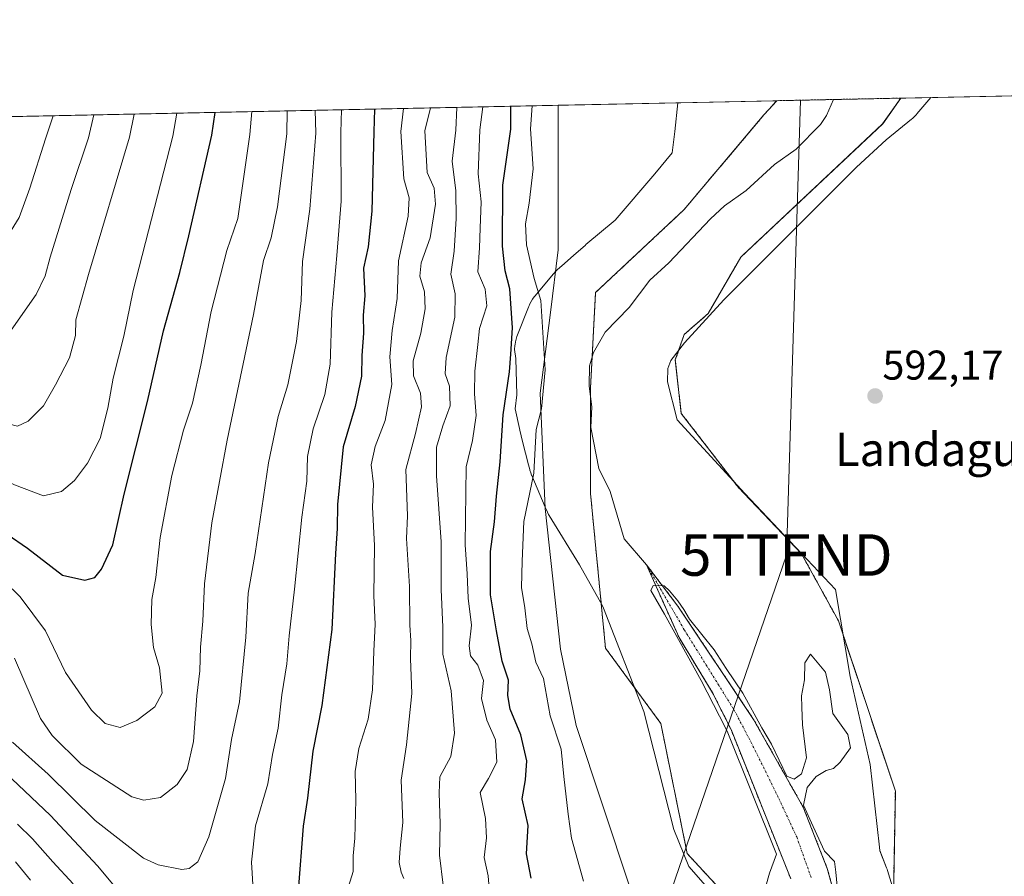
# Model space of a CAD drawing. Units: metres. Extents: x 641418 to 644875, y 4736822 to 4739206.
# Drawn here: x 643704 to 643941, y 4739000 to 4739206 of the extents above; entities that cross this region are included whole.
import ezdxf
from ezdxf.enums import TextEntityAlignment as Align

# ---------------------------------------------------------------- set-up
doc = ezdxf.new("R2010")
doc.units = ezdxf.units.M
doc.header["$MEASUREMENT"] = 0
doc.linetypes.add('TRAZO_Y_PUNTO', pattern=[1, 0.5, -0.25, 0, -0.25])
doc.linetypes.add('TRAZOS', pattern=[0.75, 0.5, -0.25])
doc.layers.get('0').update_dxf_attribs({"lineweight": 5})
for name, color, linetype, lineweight in [('Arbolado forestal', 92, 'TRAZOS', 0), ('Arbolado forestal CxS', 92, 'Continuous', 0), ('Carátula', 7, 'Continuous', 5), ('Comarca CxS', 133, 'Continuous', 0), ('Comunidad Autónoma CxS', 142, 'Continuous', 0), ('Corriente natural Cxs', 5, 'Continuous', 13), ('Corriente natural eje', 5, 'TRAZO_Y_PUNTO', 0), ('Corriente natural lineal', 142, 'Continuous', 13), ('Corriente natural superficial', 5, 'Continuous', 13), ('Cultivos herbáceos CxS', 92, 'Continuous', 0), ('Curva de nivel maestra', 36, 'Continuous', 30), ('Curva de nivel normal', 36, 'Continuous', 0), ('Entidad de ámbito territorial CxS', 92, 'Continuous', 0), ('Espacio natural protegido', 2, 'Continuous', 13), ('Espacio natural protegido CxS', 2, 'Continuous', 0), ('Matorral', 135, 'Continuous', 0), ('Matorral CxS', 135, 'Continuous', 0), ('Municipio CxS', 142, 'Continuous', 0), ('Provincia CxS', 1, 'Continuous', 0), ('Punto de cota en terreno', 7, 'Continuous', 0), ('Rótulo de punto de cota en terreno', 19, 'Continuous', 0), ('Suelo desnudo', 252, 'Continuous', 0), ('Suelo desnudo CxS', 43, 'Continuous', 0), ('Tendido', 6, 'Continuous', 0), ('Texto cartográfico', 19, 'Continuous', 0), ('Torre de tendido puntual', 7, 'Continuous', 0)]:
    doc.layers.add(name, color=color, linetype=linetype, lineweight=lineweight)
doc.styles.add('Arial', font='txt', dxfattribs={"height": 0.2})

# ---------------------------------------------------------------- blocks, each defined once
blk = doc.blocks.new('*U172')
at = {"layer": 'Curva de nivel normal', "color": 36, "linetype": 'Continuous', "lineweight": 0}
for points in [[(643702.02, 4739023.39, 630), (643711.3, 4739014.56, 630), (643722.65, 4739002.47, 630), (643729.99, 4738993.72, 630)], [(643760.53, 4738989.97, 630), (643759.74, 4739003.33, 630), (643760.7, 4739012.12, 630), (643763.68, 4739022.17, 630), (643764.79, 4739029.31, 630), (643766.18, 4739035.6, 630), (643767.06, 4739043.61, 630), (643768.28, 4739051.14, 630), (643768.84, 4739057.84, 630), (643770.16, 4739069.11, 630), (643771.88, 4739086.44, 630), (643773.1, 4739095.11, 630), (643773.26, 4739101.11, 630), (643774.6, 4739107.72, 630), (643777.41, 4739116, 630), (643778.72, 4739123.31, 630), (643779.1, 4739135.88, 630), (643780.36, 4739149.52, 630), (643781.39, 4739162.57, 630), (643781.3, 4739179.11, 630), (643781.48, 4739184.63, 630)]]:
    blk.add_polyline3d(points, dxfattribs=at)
blk = doc.blocks.new('*U181')
at = {"layer": 'Curva de nivel normal', "color": 36, "linetype": 'Continuous', "lineweight": 0}
blk.add_polyline3d([(643702.15, 4739032.25, 635), (643710.74, 4739024.54, 635), (643722.08, 4739013.35, 635), (643733.72, 4739004.28, 635), (643737.27, 4739002.67, 635), (643742.96, 4739001.58, 635), (643744.77, 4739001.83, 635), (643746.87, 4739003.41, 635), (643749.48, 4739009.45, 635), (643753.47, 4739023.45, 635), (643754.95, 4739032.91, 635), (643756.86, 4739041.97, 635), (643758.4, 4739057.58, 635), (643758.99, 4739068.18, 635), (643760.62, 4739077.73, 635), (643763.86, 4739099.53, 635), (643766.15, 4739110.75, 635), (643768.51, 4739118.34, 635), (643770.64, 4739128.8, 635), (643771.72, 4739138.65, 635), (643772.07, 4739148.07, 635), (643773.82, 4739160.66, 635), (643775.3, 4739178.99, 635), (643775.13, 4739184.5, 635)], dxfattribs=at)
blk = doc.blocks.new('*U184')
at = {"layer": 'Curva de nivel normal', "color": 36, "linetype": 'Continuous', "lineweight": 0}
blk.add_polyline3d([(643731.46, 4739183.6, 660), (643730.35, 4739178.06, 660), (643720.51, 4739144.9, 660), (643717.42, 4739134, 660), (643717.36, 4739130.22, 660), (643715.94, 4739124.82, 660), (643712.54, 4739118.38, 660), (643709.66, 4739113.26, 660), (643705.96, 4739109.62, 660), (643703.35, 4739108.36, 660), (643698.94, 4739109.52, 660), (643685.66, 4739115.24, 660), (643673.68, 4739122.24, 660), (643660.5, 4739133, 660), (643648.16, 4739144.38, 660), (643633.83, 4739155.91, 660), (643617.24, 4739168.04, 660), (643608.61, 4739175.53, 660), (643603.06, 4739180.93, 660)], dxfattribs=at)
blk = doc.blocks.new('*U187')
at = {"layer": 'Curva de nivel normal', "color": 36, "linetype": 'Continuous', "lineweight": 0}
blk.add_polyline3d([(643809.2, 4739185.21, 610), (643808.95, 4739179.69, 610), (643808.13, 4739172.23, 610), (643808.98, 4739165.11, 610), (643809.04, 4739158.46, 610), (643808.58, 4739150.54, 610), (643807.8, 4739145.04, 610), (643808.84, 4739140.25, 610), (643808.73, 4739134.65, 610), (643806.65, 4739124.9, 610), (643806.45, 4739121, 610), (643807.46, 4739118.05, 610), (643807.65, 4739113.26, 610), (643805.82, 4739108.44, 610), (643804.31, 4739103.36, 610), (643804.31, 4739096.38, 610), (643805.42, 4739080.54, 610), (643805.49, 4739069.05, 610), (643805.84, 4739059.93, 610), (643805.87, 4739053.45, 610), (643807.87, 4739044.61, 610), (643808.69, 4739034.44, 610), (643807.78, 4739028.8, 610), (643805.12, 4739023.89, 610), (643804.94, 4739020.02, 610), (643805.2, 4739012.6, 610), (643805.03, 4739004.99, 610), (643805.9, 4738997.79, 610)], dxfattribs=at)
blk = doc.blocks.new('*U192')
at = {"layer": 'Curva de nivel normal', "color": 36, "linetype": 'Continuous', "lineweight": 0}
blk.add_polyline3d([(643619.34, 4739181.27, 665), (643625.77, 4739175.89, 665), (643644.84, 4739163.74, 665), (643654.58, 4739156.27, 665), (643666.02, 4739146.12, 665), (643675.69, 4739138.81, 665), (643688.5, 4739131.87, 665), (643697.43, 4739130.16, 665), (643701.83, 4739131.5, 665), (643707.86, 4739140.09, 665), (643710.02, 4739144.6, 665), (643711.22, 4739149.1, 665), (643716.34, 4739165.43, 665), (643720.48, 4739177.85, 665), (643721.77, 4739183.39, 665)], dxfattribs=at)
blk = doc.blocks.new('*U195')
at = {"layer": 'Curva de nivel normal', "color": 36, "linetype": 'Continuous', "lineweight": 0}
blk.add_polyline3d([(643588.76, 4739180.63, 655), (643594.3, 4739175.23, 655), (643612.35, 4739157.6, 655), (643620.9, 4739151.04, 655), (643630.94, 4739144.18, 655), (643638.84, 4739137.95, 655), (643641.7, 4739134.43, 655), (643649.28, 4739126.42, 655), (643669.01, 4739109.68, 655), (643675.54, 4739105.72, 655), (643685.78, 4739101.39, 655), (643694.47, 4739098.39, 655), (643702.7, 4739094.24, 655), (643709.66, 4739091.6, 655), (643714, 4739092.61, 655), (643717.12, 4739095.33, 655), (643720.28, 4739099.44, 655), (643723.32, 4739105.44, 655), (643725.18, 4739112.73, 655), (643726.44, 4739119.92, 655), (643729, 4739130.06, 655), (643731.25, 4739141.1, 655), (643740.83, 4739178.27, 655), (643741.74, 4739183.81, 655)], dxfattribs=at)
blk = doc.blocks.new('*U197')
at = {"layer": 'Curva de nivel normal', "color": 36, "linetype": 'Continuous', "lineweight": 0}
blk.add_polyline3d([(643883.7, 4738997.51, 590), (643884.52, 4739000.65, 590), (643886.22, 4739005.28, 590), (643874.39, 4739034.86, 590), (643872.54, 4739038.54, 590), (643868.07, 4739047.11, 590), (643859.24, 4739063.12, 590), (643855.93, 4739068.75, 590), (643856.54, 4739069.97, 590), (643859.21, 4739069.95, 590), (643860.48, 4739068.73, 590), (643862.48, 4739066.28, 590), (643863.93, 4739064.25, 590), (643865.3, 4739061.91, 590), (643871.26, 4739054.53, 590), (643874.09, 4739050.03, 590), (643878.1, 4739044.04, 590), (643882.74, 4739035.68, 590), (643885.07, 4739031.8, 590), (643888.77, 4739024.09, 590), (643890.48, 4739023.36, 590), (643892.26, 4739024.58, 590), (643893.5, 4739028.46, 590), (643892.48, 4739036.41, 590), (643892.32, 4739040.67, 590), (643892.3, 4739043.44, 590), (643893.01, 4739047.23, 590), (643893.08, 4739051.36, 590), (643894.47, 4739053.41, 590), (643898.02, 4739049.14, 590), (643899, 4739044.83, 590), (643899.84, 4739039.19, 590), (643903.4, 4739034.11, 590), (643904.06, 4739030.86, 590), (643901.61, 4739027.4, 590), (643900, 4739025.86, 590), (643898.22, 4739025.4, 590), (643895.81, 4739024, 590), (643893.67, 4739021.31, 590), (643892.78, 4739017.1, 590), (643895.1, 4739011.95, 590), (643897.81, 4739005.98, 590), (643900.21, 4739003.45, 590), (643900.57, 4739000.88, 590), (643900.95, 4738996.67, 590)], dxfattribs=at)
blk = doc.blocks.new('*U200')
at = {"layer": 'Curva de nivel normal', "color": 36, "linetype": 'Continuous', "lineweight": 0}
blk.add_polyline3d([(643839.74, 4738998.79, 595), (643836.89, 4739009.15, 595), (643836.04, 4739014.92, 595), (643834.98, 4739023.97, 595), (643834.34, 4739030.54, 595), (643831.71, 4739038.61, 595), (643830.12, 4739047.58, 595), (643828.26, 4739051.5, 595), (643827.27, 4739055.91, 595), (643826.19, 4739059.6, 595), (643825.63, 4739064.6, 595), (643824.78, 4739069.54, 595), (643824.94, 4739075.82, 595), (643825.34, 4739085.44, 595), (643827.75, 4739097.07, 595), (643828.38, 4739107.6, 595), (643829.62, 4739112.56, 595), (643830.48, 4739121.94, 595), (643829.43, 4739138.64, 595), (643827.84, 4739143.93, 595), (643825.98, 4739152.06, 595), (643825.77, 4739157.1, 595), (643826.68, 4739162.1, 595), (643827.66, 4739170.38, 595), (643826.94, 4739180.06, 595), (643827.42, 4739185.59, 595)], dxfattribs=at)
blk = doc.blocks.new('*U206')
at = {"layer": 'Curva de nivel normal', "color": 36, "linetype": 'Continuous', "lineweight": 0}
blk.add_polyline3d([(643711.98, 4739183.19, 670), (643710.1, 4739177.64, 670), (643706.35, 4739165.77, 670), (643703.78, 4739158.69, 670), (643700.32, 4739153.04, 670), (643697.15, 4739149.48, 670), (643694.9, 4739148.02, 670), (643692.19, 4739147.76, 670), (643687.64, 4739149.05, 670), (643680.2, 4739153.76, 670), (643648.03, 4739176.35, 670), (643640.08, 4739181.7, 670)], dxfattribs=at)
blk = doc.blocks.new('*U210')
at = {"layer": 'Curva de nivel normal', "color": 36, "linetype": 'Continuous', "lineweight": 0}
blk.add_polyline3d([(643815.52, 4739185.34, 605), (643814.78, 4739179.81, 605), (643814.34, 4739169.18, 605), (643815.12, 4739162.44, 605), (643814.84, 4739156.09, 605), (643814.68, 4739151.35, 605), (643814.33, 4739145.6, 605), (643816.05, 4739141.39, 605), (643816.43, 4739137.35, 605), (643814.72, 4739131.9, 605), (643814.32, 4739128.1, 605), (643813.54, 4739121.63, 605), (643813.45, 4739116.19, 605), (643813.87, 4739110.96, 605), (643813.04, 4739104.92, 605), (643811.5, 4739098.58, 605), (643811.42, 4739092.35, 605), (643811.22, 4739079.81, 605), (643811.76, 4739072.78, 605), (643811.97, 4739066.93, 605), (643812.76, 4739060.44, 605), (643812.18, 4739055.44, 605), (643812.54, 4739053.06, 605), (643814.3, 4739050.78, 605), (643815.62, 4739047.11, 605), (643815.18, 4739042.8, 605), (643816.49, 4739037.54, 605), (643818.57, 4739032.8, 605), (643818.84, 4739027.45, 605), (643816.88, 4739023.45, 605), (643814.84, 4739020.12, 605), (643816.11, 4739013.85, 605), (643816.36, 4739009.23, 605), (643815.84, 4739004.44, 605), (643816.74, 4739000.01, 605), (643817.12, 4738995.99, 605)], dxfattribs=at)
blk = doc.blocks.new('*U213')
at = {"layer": 'Curva de nivel normal', "color": 36, "linetype": 'Continuous', "lineweight": 0}
blk.add_polyline3d([(643802.88, 4739185.08, 615), (643801.5, 4739179.53, 615), (643802.05, 4739169.5, 615), (643803.75, 4739165.72, 615), (643804.06, 4739161.9, 615), (643802.8, 4739153.78, 615), (643800.6, 4739147.71, 615), (643800.3, 4739144.55, 615), (643801.42, 4739140.75, 615), (643801.57, 4739136.69, 615), (643800.55, 4739130.77, 615), (643798.75, 4739124.11, 615), (643798.79, 4739120.55, 615), (643800.44, 4739116.33, 615), (643800.72, 4739113.08, 615), (643799.26, 4739106.58, 615), (643796.94, 4739097.98, 615), (643797.31, 4739086.8, 615), (643797.11, 4739081.32, 615), (643797.82, 4739069.78, 615), (643797.93, 4739060.44, 615), (643798.12, 4739056.78, 615), (643798.04, 4739052.44, 615), (643798.4, 4739043.93, 615), (643797.09, 4739031.57, 615), (643795.78, 4739023.06, 615), (643796.26, 4739012.87, 615), (643795.57, 4739006.68, 615), (643795.32, 4739003.24, 615), (643795.78, 4739000.88, 615), (643796.47, 4738999.41, 615)], dxfattribs=at)
blk = doc.blocks.new('*U214')
at = {"layer": 'Curva de nivel normal', "color": 36, "linetype": 'Continuous', "lineweight": 0}
for points in [[(643796.39, 4739184.94, 620), (643795.76, 4739179.41, 620), (643796.5, 4739168.02, 620), (643797.71, 4739163.39, 620), (643797.52, 4739158.97, 620), (643795.16, 4739148.19, 620), (643794.85, 4739139.13, 620), (643793.63, 4739131.43, 620), (643793.09, 4739125.1, 620), (643793.58, 4739118.43, 620), (643791.97, 4739109.77, 620), (643789.56, 4739103.45, 620), (643788.63, 4739099.05, 620), (643789.19, 4739094.45, 620), (643788.95, 4739088.88, 620), (643789.38, 4739079.65, 620), (643789.27, 4739067.54, 620), (643789.56, 4739060.67, 620), (643789.21, 4739054.18, 620), (643788.88, 4739044.82, 620), (643787.83, 4739037.77, 620), (643785.63, 4739030.73, 620), (643784.7, 4739025.16, 620), (643784.9, 4739018.26, 620), (643784.67, 4739009.13, 620), (643784.28, 4739004.84, 620), (643784.23, 4739001.11, 620), (643783.16, 4738997.45, 620)], [(643706.53, 4738999, 620), (643702.92, 4739003.41, 620)]]:
    blk.add_polyline3d(points, dxfattribs=at)
blk = doc.blocks.new('*U232')
at = {"layer": 'Curva de nivel maestra', "color": 36, "linetype": 'Continuous', "lineweight": 30}
blk.add_polyline3d([(643695.88, 4739085.75, 650), (643705.77, 4739079.02, 650), (643714.23, 4739072.47, 650), (643719.57, 4739071.24, 650), (643722.03, 4739071.94, 650), (643723.62, 4739073.9, 650), (643726.33, 4739079.78, 650), (643729.08, 4739092, 650), (643734.71, 4739114.33, 650), (643738.55, 4739131.32, 650), (643742.48, 4739145.43, 650), (643744.67, 4739154.26, 650), (643750.2, 4739178.47, 650), (643751.01, 4739184, 650)], dxfattribs=at)
blk = doc.blocks.new('*U233')
at = {"layer": 'Curva de nivel maestra', "color": 36, "linetype": 'Continuous', "lineweight": 30}
for points in [[(643789.43, 4739184.8, 625), (643789.2, 4739179.28, 625), (643788.76, 4739160.23, 625), (643787.83, 4739151.59, 625), (643786.75, 4739146.43, 625), (643787.1, 4739139.77, 625), (643786.69, 4739135.1, 625), (643786.74, 4739130.77, 625), (643786.37, 4739125.44, 625), (643786.24, 4739120.44, 625), (643784.71, 4739113.11, 625), (643781.86, 4739103.44, 625), (643780.46, 4739089.51, 625), (643780.42, 4739083.69, 625), (643780, 4739077.7, 625), (643779.14, 4739059.41, 625), (643776.71, 4739041.11, 625), (643774.51, 4739030.11, 625), (643773.22, 4739018.76, 625), (643772.18, 4739012.03, 625), (643771.02, 4738996.39, 625)], [(643716.77, 4738998.09, 625), (643711.87, 4739003.4, 625), (643707, 4739008.93, 625), (643703.38, 4739012.51, 625)]]:
    blk.add_polyline3d(points, dxfattribs=at)
blk = doc.blocks.new('5PATER')
at = {"layer": 'Carátula', "linetype": 'Continuous', "lineweight": 5}
h = blk.add_hatch(color=250, dxfattribs=at)
edge = h.paths.add_edge_path()
edge.add_ellipse((0, 0.01), major_axis=(-1.33, -1.34), ratio=0.999422, start_angle=0, end_angle=360)
blk = doc.blocks.new('5TTEND')
blk.add_text('5TTEND', height=10).set_placement((0, 0), align=Align.MIDDLE_CENTER)

msp = doc.modelspace()

# ---------------------------------------------------------------- linework, layer by layer
at = {"layer": 'Arbolado forestal', "color": 92, "linetype": 'TRAZOS', "lineweight": 0}
for points in [[(643946.34, 4738857.8, 589.26), (643942.01, 4738858.13, 589.16), (643928.03, 4738903.02, 589.7), (643914.13, 4738952.05, 590.18), (643914.01, 4738972.38, 590.76), (643914.88, 4739020.44, 591.01), (643901.16, 4739061.48, 591.23), (643892.29, 4739077.66, 591.69), (643877.08, 4739093.61, 591.6), (643863.31, 4739111.45, 591.96), (643861.87, 4739124.35, 592.15), (643864.03, 4739130.49, 592.43), (643869.76, 4739135.5, 592.54), (643877.64, 4739149.12, 592.69), (643911.82, 4739181.22, 593.48), (643916.19, 4739187.43, 593.67)], [(643886.32, 4739186.81, 592.81), (643899.94, 4739187.1, 591.49), (643916.19, 4739187.43, 593.67)], [(643873.33, 4738996.07, 590.92), (643864.74, 4739005.39, 590.86), (643858.37, 4739036.75, 591), (643845.05, 4739054.91, 591.03), (643841.44, 4739092.16, 590.71), (643841.44, 4739115.26, 590.33), (643841.44, 4739117.59, 590.31), (643841.84, 4739125.06, 590.7), (643842.65, 4739140.59, 592.01), (643864.03, 4739160.59, 592), (643883.17, 4739183.37, 592.85), (643886.32, 4739186.81, 592.81)], [(643903.87, 4738982.5, 590.22), (643898.47, 4739001.83, 589.5), (643892.68, 4739016.58, 589.75), (643880.72, 4739037.74, 589.76), (643862.46, 4739065.05, 589.88), (643854.94, 4739074.96, 590.36), (643857.26, 4739069.75, 590), (643862.76, 4739057.45, 590.05), (643870.85, 4739044.15, 589.47), (643875.3, 4739035.27, 589.67), (643889.7, 4738999.28, 589.3)]]:
    msp.add_polyline3d(points, dxfattribs=at)
at = {"layer": 'Arbolado forestal CxS', "color": 92, "linetype": 'Continuous', "lineweight": 0}
for points in [[(643873.33, 4738996.07, 590.92), (643864.74, 4739005.39, 590.86), (643858.37, 4739036.75, 591), (643845.06, 4739054.91, 591.03), (643841.44, 4739092.16, 590.71), (643841.44, 4739117.59, 590.31), (643842.65, 4739140.59, 592.01), (643864.03, 4739160.59, 592), (643883.17, 4739183.37, 592.85), (643886.32, 4739186.81, 592.81), (643916.19, 4739187.43, 593.67), (643911.83, 4739181.22, 593.48), (643877.64, 4739149.12, 592.69), (643869.76, 4739135.5, 592.54), (643864.03, 4739130.49, 592.43), (643861.87, 4739124.35, 592.15), (643863.31, 4739111.45, 591.96), (643877.08, 4739093.61, 591.6), (643892.29, 4739077.66, 591.69), (643901.16, 4739061.48, 591.23), (643914.88, 4739020.44, 591.01), (643914.01, 4738972.38, 590.76)], [(643903.87, 4738982.5, 590.22), (643898.47, 4739001.83, 589.5), (643892.68, 4739016.58, 589.75), (643880.72, 4739037.74, 589.76), (643862.46, 4739065.05, 589.88), (643854.94, 4739074.96, 590.36), (643857.26, 4739069.75, 590), (643862.76, 4739057.45, 590.05), (643870.85, 4739044.15, 589.47), (643875.3, 4739035.27, 589.67), (643889.7, 4738999.28, 589.3)]]:
    msp.add_polyline3d(points, dxfattribs=at)
at = {"layer": 'Comarca CxS', "color": 133, "linetype": 'Continuous', "lineweight": 0}
msp.add_polyline3d([(644874.62, 4736893.04, 734.84), (641465.62, 4736822.22, 717.54), (641418.22, 4739135.55, 638.31), (644826.07, 4739206.33, 661.19), (644874.62, 4736893.04, 734.84)], close=True, dxfattribs=at)
msp.add_polyline3d([(644874.62, 4736893.04, 734.84), (641465.62, 4736822.22, 717.54), (641418.22, 4739135.55, 638.31), (644826.07, 4739206.33, 661.19), (644874.62, 4736893.04, 734.84)], close=True, dxfattribs=at)
at = {"layer": 'Comunidad Autónoma CxS', "color": 142, "linetype": 'Continuous', "lineweight": 0}
msp.add_polyline3d([(644874.62, 4736893.04, 734.84), (641465.62, 4736822.22, 717.54), (641418.22, 4739135.55, 638.31), (644826.07, 4739206.33, 661.19), (644874.62, 4736893.04, 734.84)], close=True, dxfattribs=at)
msp.add_polyline3d([(644874.62, 4736893.04, 734.84), (641465.62, 4736822.22, 717.54), (641418.22, 4739135.55, 638.31), (644826.07, 4739206.33, 661.19), (644874.62, 4736893.04, 734.84)], close=True, dxfattribs=at)
at = {"layer": 'Corriente natural Cxs', "color": 5, "linetype": 'Continuous', "lineweight": 13}
msp.add_polyline3d([(643889.7, 4738999.28, 589.3), (643875.3, 4739035.27, 589.67), (643870.85, 4739044.15, 589.47), (643862.76, 4739057.45, 590.05), (643857.26, 4739069.75, 590), (643854.94, 4739074.96, 590.36), (643862.46, 4739065.05, 589.88), (643880.72, 4739037.74, 589.76), (643892.68, 4739016.58, 589.75), (643898.47, 4739001.83, 589.5), (643903.87, 4738982.5, 590.22)], dxfattribs=at)
at = {"layer": 'Corriente natural eje', "color": 5, "linetype": 'TRAZO_Y_PUNTO', "lineweight": 0}
msp.add_polyline3d([(643854.94, 4739074.96, 590.36), (643864.02, 4739059.34, 589.77), (643875.99, 4739040.09, 589.24), (643881.14, 4739030.24, 589.42), (643886.8, 4739018.68, 589.1), (643891.11, 4739009.45, 589.07), (643894.64, 4738999.46, 589.01)], dxfattribs=at)
at = {"layer": 'Corriente natural lineal', "color": 142, "linetype": 'Continuous', "lineweight": 13}
msp.add_polyline3d([(643899.94, 4739187.09, 591.49), (643898.31, 4739183.28, 591.39), (643896.83, 4739181.06, 591.35), (643890.98, 4739175.13, 591.31), (643885.78, 4739171.41, 590.99), (643878.93, 4739165.17, 591.06), (643873.75, 4739161.44, 591.19), (643870.32, 4739158.33, 591.06), (643860.27, 4739147.71, 591.02), (643855.76, 4739143.6, 591.1), (643850.73, 4739136.94, 591.32), (643845, 4739131, 591.03), (643842.16, 4739126.15, 590.75), (643841.18, 4739122.89, 590.65), (643841.08, 4739118.06, 590.33), (643841.73, 4739113.01, 590.36), (643841.49, 4739108.08, 590.23), (643843.47, 4739098.21, 590.1), (643846.2, 4739092.67, 590.11), (643849.52, 4739081.22, 590.51), (643854.94, 4739074.96, 590.36)], dxfattribs=at)
at = {"layer": 'Corriente natural superficial', "color": 5, "linetype": 'Continuous', "lineweight": 13}
msp.add_polyline3d([(643889.7, 4738999.28, 589.3), (643875.3, 4739035.27, 589.67), (643870.85, 4739044.15, 589.47), (643862.76, 4739057.45, 590.05), (643857.26, 4739069.75, 590), (643854.94, 4739074.96, 590.36), (643862.46, 4739065.05, 589.88), (643880.72, 4739037.74, 589.76), (643892.68, 4739016.58, 589.75), (643898.47, 4739001.83, 589.5), (643903.87, 4738982.5, 590.22)], dxfattribs=at)
at = {"layer": 'Cultivos herbáceos CxS', "color": 92, "linetype": 'Continuous', "lineweight": 0}
for points in [[(643946.34, 4738857.8, 589.26), (643942.01, 4738858.13, 589.16), (643928.03, 4738903.02, 589.7), (643914.13, 4738952.05, 590.18), (643914.01, 4738972.38, 590.76), (643914.88, 4739020.44, 591.01), (643901.16, 4739061.48, 591.23), (643892.29, 4739077.66, 591.69), (643877.08, 4739093.61, 591.6), (643863.31, 4739111.45, 591.96), (643861.87, 4739124.35, 592.15), (643864.03, 4739130.49, 592.43), (643869.76, 4739135.5, 592.54), (643877.64, 4739149.12, 592.69), (643911.82, 4739181.22, 593.48), (643916.19, 4739187.43, 593.67)], [(643914.01, 4738972.38, 590.76), (643914.88, 4739020.44, 591.01), (643901.16, 4739061.48, 591.23), (643892.29, 4739077.66, 591.69), (643877.08, 4739093.61, 591.6), (643863.31, 4739111.45, 591.96), (643861.87, 4739124.35, 592.15), (643864.03, 4739130.49, 592.43), (643869.76, 4739135.5, 592.54), (643877.64, 4739149.12, 592.69), (643911.83, 4739181.22, 593.48), (643916.19, 4739187.43, 593.67), (643958.16, 4739188.3, 596.44)], [(643916.19, 4739187.43, 593.67), (643958.16, 4739188.3, 596.44)], [(643850.92, 4738997.34, 591.11), (643837.96, 4739036.26, 592.6), (643834.18, 4739054.63, 591.77), (643830.55, 4739088.53, 592.58), (643829.34, 4739116.37, 595.44), (643831.76, 4739135.75, 593.8), (643833.64, 4739150.85, 591.96), (643833.64, 4739185.72, 592.52), (643886.32, 4739186.81, 592.81), (643883.17, 4739183.37, 592.85), (643864.03, 4739160.59, 592), (643842.65, 4739140.59, 592.01), (643841.44, 4739117.59, 590.31), (643841.44, 4739092.16, 590.71), (643845.06, 4739054.91, 591.03), (643858.37, 4739036.75, 591), (643864.74, 4739005.39, 590.86), (643873.33, 4738996.07, 590.92)], [(643833.64, 4739185.72, 592.52), (643833.64, 4739150.85, 591.96), (643831.76, 4739135.75, 593.8), (643829.34, 4739116.37, 595.44), (643830.55, 4739088.53, 592.58), (643834.18, 4739054.63, 591.77), (643837.96, 4739036.26, 592.6), (643850.92, 4738997.34, 591.11)], [(643833.64, 4739185.72, 592.52), (643886.32, 4739186.81, 592.81)], [(643873.33, 4738996.07, 590.92), (643864.74, 4739005.39, 590.86), (643858.37, 4739036.75, 591), (643845.05, 4739054.91, 591.03), (643841.44, 4739092.16, 590.71), (643841.44, 4739115.26, 590.33), (643841.44, 4739117.59, 590.31), (643841.84, 4739125.06, 590.7), (643842.65, 4739140.59, 592.01), (643864.03, 4739160.59, 592), (643883.17, 4739183.37, 592.85), (643886.32, 4739186.81, 592.81)]]:
    msp.add_polyline3d(points, dxfattribs=at)
at = {"layer": 'Curva de nivel maestra', "color": 36, "linetype": 'Continuous', "lineweight": 30}
msp.add_polyline3d([(643827.1, 4738999.48, 600), (643825.99, 4739005.36, 600), (643826.42, 4739012.14, 600), (643824.97, 4739018.62, 600), (643825.74, 4739023.17, 600), (643826.12, 4739027.77, 600), (643824.61, 4739033.98, 600), (643822.06, 4739040.23, 600), (643821.51, 4739043.46, 600), (643821.71, 4739047.16, 600), (643820.13, 4739051.79, 600), (643818.8, 4739059.11, 600), (643817.36, 4739067.78, 600), (643817.34, 4739078.17, 600), (643818.3, 4739085.35, 600), (643818.75, 4739091.5, 600), (643819.71, 4739099.78, 600), (643820.38, 4739111.11, 600), (643821.92, 4739121.44, 600), (643822.26, 4739125.77, 600), (643822.61, 4739132.08, 600), (643821.97, 4739141.44, 600), (643820.9, 4739145.81, 600), (643820.21, 4739151.77, 600), (643820.32, 4739166.42, 600), (643822.25, 4739179.96, 600), (643822.22, 4739185.48, 600)], dxfattribs=at)
at = {"layer": 'Curva de nivel normal', "color": 36, "linetype": 'Continuous', "lineweight": 0}
for points in [[(643696.22, 4739074.79, 645), (643704.05, 4739067.3, 645), (643710.14, 4739059.06, 645), (643714.92, 4739049.07, 645), (643721.19, 4739039.96, 645), (643724.52, 4739036.77, 645), (643728.15, 4739035.8, 645), (643732.17, 4739037.47, 645), (643736.49, 4739040.78, 645), (643738.24, 4739044.05, 645), (643737.63, 4739050.15, 645), (643736.12, 4739055.05, 645), (643735.55, 4739060.58, 645), (643735.75, 4739066.66, 645), (643736.68, 4739071.96, 645), (643737.75, 4739081.58, 645), (643740.54, 4739096.46, 645), (643743.41, 4739107.46, 645), (643745.51, 4739113.92, 645), (643747.58, 4739123.06, 645), (643750.06, 4739135.99, 645), (643753.78, 4739150.72, 645), (643756.44, 4739158.44, 645), (643759.36, 4739178.66, 645), (643759.83, 4739184.18, 645)], [(643702.66, 4739052.52, 640), (643708.93, 4739037.96, 640), (643711.7, 4739033.83, 640), (643718.73, 4739026.94, 640), (643730.9, 4739019.08, 640), (643733.84, 4739018.25, 640), (643737.87, 4739018.95, 640), (643741.88, 4739022.03, 640), (643744.27, 4739025.62, 640), (643745.79, 4739032.44, 640), (643746.58, 4739043.44, 640), (643747.31, 4739049.44, 640), (643747.47, 4739055.11, 640), (643748.02, 4739061.43, 640), (643748.43, 4739070.38, 640), (643750.19, 4739085.1, 640), (643753.86, 4739105, 640), (643760.23, 4739135.32, 640), (643762.65, 4739148.32, 640), (643764.47, 4739153.77, 640), (643766.06, 4739161.27, 640), (643768.27, 4739178.84, 640), (643768.32, 4739184.36, 640)]]:
    msp.add_polyline3d(points, dxfattribs=at)
at = {"layer": 'Entidad de ámbito territorial CxS', "color": 92, "linetype": 'Continuous', "lineweight": 0}
msp.add_polyline3d([(642157.87, 4739150.91, 790.62), (644826.07, 4739206.33, 661.19)], dxfattribs=at)
msp.add_polyline3d([(642157.87, 4739150.91, 790.62), (644826.07, 4739206.33, 661.19)], dxfattribs=at)
at = {"layer": 'Espacio natural protegido', "color": 2, "linetype": 'Continuous', "lineweight": 13}
for points in [[(643923.39, 4739187.58, 593.69), (643920.07, 4739183.63, 593.49), (643919.94, 4739183.48, 593.49), (643919.49, 4739183, 593.48), (643919.01, 4739182.56, 593.47), (643918.74, 4739182.33, 593.46), (643912.65, 4739177.36, 593.3), (643905.51, 4739170.82, 593.16), (643873.56, 4739138.83, 592.59), (643864.11, 4739128.47, 592.34), (643860.78, 4739124.17, 592.16), (643860.08, 4739122.26, 592.11), (643859.98, 4739119.05, 592.02), (643862.32, 4739109.94, 592), (643878.63, 4739092.15, 591.63), (643900.45, 4739069, 591.43), (643903.97, 4739048.1, 590.81), (643908.78, 4739026.88, 590.54), (643911.03, 4739006.94, 591.08), (643911.17, 4739006.1, 591.08), (643912.74, 4739001.98, 591.1), (643912.88, 4739001.61, 591.11), (643912.97, 4739001.32, 591.11), (643920.51, 4738976.61, 590.85)], [(643879.33, 4738986.08, 590.79), (643865.13, 4739002.27, 590.79), (643861.51, 4739011.2, 590.76), (643854.28, 4739039.67, 590.99), (643844.53, 4739064.51, 591.26), (643844.27, 4739065.25, 591.25), (643838.81, 4739075.01, 591.7), (643831.5, 4739086.84, 592.12), (643831.35, 4739087.09, 592.19), (643831.04, 4739087.67, 592.33), (643830.8, 4739088.19, 592.46), (643830.53, 4739088.85, 592.62), (643827.29, 4739096.49, 595.48), (643827.26, 4739096.56, 595.51), (643827.03, 4739097.18, 595.74), (643826.84, 4739097.8, 595.94), (643826.81, 4739097.93, 595.98), (643826.52, 4739099.04, 596.17), (643825.09, 4739104.71, 596.46), (643824.4, 4739107.4, 596.96), (643824.32, 4739107.79, 597.02), (643823.3, 4739112.58, 598), (643823.65, 4739115.95, 598.22), (643823.43, 4739124.71, 599.3), (643823.11, 4739126.82, 599.48), (643823.22, 4739127.84, 599.46), (643823.25, 4739128.05, 599.45), (643823.35, 4739128.69, 599.41), (643823.5, 4739129.33, 599.35), (643823.69, 4739129.96, 599.26), (643823.85, 4739130.4, 599.17), (643826.48, 4739137.08, 596.96), (643826.55, 4739137.25, 596.9), (643826.82, 4739137.84, 596.67), (643827.13, 4739138.42, 596.43), (643827.47, 4739138.97, 596.11), (643827.85, 4739139.51, 595.76), (643828.09, 4739139.81, 595.55), (643832.41, 4739145, 592.46), (643832.58, 4739145.21, 592.41), (643833.03, 4739145.69, 592.31), (643833.5, 4739146.13, 592.2), (643834.51, 4739147.01, 592), (643837.31, 4739149.47, 591.71), (643840.22, 4739152.02, 591.78), (643840.35, 4739152.14, 591.79), (643847.35, 4739158.06, 591.92), (643856.97, 4739169.18, 592.12), (643861.09, 4739174.27, 592.19), (643861.75, 4739179.35, 592.19), (643862.47, 4739186.32, 592.15)]]:
    msp.add_polyline3d(points, dxfattribs=at)
at = {"layer": 'Espacio natural protegido CxS', "color": 2, "linetype": 'Continuous', "lineweight": 0}
for points in [[(643879.33, 4738986.08, 590.79), (643865.13, 4739002.27, 590.79), (643861.51, 4739011.2, 590.76), (643854.28, 4739039.67, 590.99), (643844.53, 4739064.51, 591.26), (643844.27, 4739065.25, 591.25), (643838.81, 4739075.01, 591.7), (643831.5, 4739086.84, 592.12), (643831.35, 4739087.09, 592.19), (643831.04, 4739087.67, 592.33), (643830.8, 4739088.19, 592.46), (643830.53, 4739088.85, 592.62), (643827.29, 4739096.49, 595.48), (643827.26, 4739096.56, 595.51), (643827.03, 4739097.18, 595.74), (643826.84, 4739097.8, 595.94), (643826.81, 4739097.93, 595.98), (643826.52, 4739099.04, 596.17), (643825.09, 4739104.71, 596.46), (643824.4, 4739107.4, 596.96), (643824.32, 4739107.79, 597.02), (643823.3, 4739112.58, 598), (643823.65, 4739115.95, 598.22), (643823.43, 4739124.71, 599.3), (643823.11, 4739126.82, 599.48), (643823.22, 4739127.84, 599.46), (643823.25, 4739128.05, 599.45), (643823.35, 4739128.69, 599.41), (643823.5, 4739129.33, 599.35), (643823.69, 4739129.96, 599.26), (643823.85, 4739130.4, 599.17), (643826.48, 4739137.08, 596.96), (643826.55, 4739137.25, 596.9), (643826.82, 4739137.84, 596.67), (643827.13, 4739138.42, 596.43), (643827.47, 4739138.97, 596.11), (643827.85, 4739139.51, 595.76), (643828.09, 4739139.81, 595.55), (643832.41, 4739145, 592.46), (643832.58, 4739145.21, 592.41), (643833.03, 4739145.69, 592.31), (643833.5, 4739146.13, 592.2), (643834.51, 4739147.01, 592), (643837.31, 4739149.47, 591.71), (643840.22, 4739152.02, 591.78), (643840.35, 4739152.14, 591.79), (643847.35, 4739158.06, 591.92), (643856.97, 4739169.18, 592.12), (643861.09, 4739174.27, 592.19), (643861.75, 4739179.35, 592.19), (643862.47, 4739186.32, 592.15), (643923.39, 4739187.58, 593.69), (643920.07, 4739183.63, 593.49), (643919.94, 4739183.48, 593.49), (643919.49, 4739183, 593.48), (643919.01, 4739182.56, 593.47), (643918.74, 4739182.33, 593.46), (643912.65, 4739177.36, 593.3), (643905.51, 4739170.82, 593.16), (643873.56, 4739138.83, 592.59), (643864.11, 4739128.47, 592.34), (643860.78, 4739124.17, 592.16), (643860.08, 4739122.26, 592.11), (643859.98, 4739119.05, 592.02), (643862.32, 4739109.94, 592), (643878.63, 4739092.15, 591.63), (643900.45, 4739069, 591.43), (643903.97, 4739048.1, 590.81), (643908.78, 4739026.88, 590.54), (643911.03, 4739006.94, 591.08), (643911.17, 4739006.1, 591.08), (643912.74, 4739001.98, 591.1), (643912.88, 4739001.61, 591.11), (643912.97, 4739001.32, 591.11), (643920.51, 4738976.61, 590.85)], [(643879.33, 4738986.08, 590.79), (643865.13, 4739002.27, 590.79), (643861.51, 4739011.2, 590.76), (643854.28, 4739039.67, 590.99), (643844.53, 4739064.51, 591.26), (643844.27, 4739065.25, 591.25), (643838.81, 4739075.01, 591.7), (643831.5, 4739086.83, 592.12), (643831.35, 4739087.09, 592.19), (643831.04, 4739087.67, 592.33), (643830.8, 4739088.19, 592.46), (643830.53, 4739088.84, 592.62), (643827.29, 4739096.49, 595.48), (643827.26, 4739096.56, 595.51), (643827.03, 4739097.18, 595.74), (643826.84, 4739097.8, 595.94), (643826.81, 4739097.93, 595.98), (643826.52, 4739099.04, 596.17), (643825.09, 4739104.71, 596.46), (643824.4, 4739107.4, 596.96), (643824.32, 4739107.79, 597.02), (643823.3, 4739112.58, 598), (643823.65, 4739115.95, 598.22), (643823.43, 4739124.71, 599.3), (643823.11, 4739126.82, 599.48), (643823.22, 4739127.84, 599.46), (643823.25, 4739128.05, 599.45), (643823.35, 4739128.69, 599.41), (643823.5, 4739129.33, 599.35), (643823.69, 4739129.96, 599.26), (643823.85, 4739130.4, 599.17), (643826.48, 4739137.08, 596.96), (643826.55, 4739137.25, 596.9), (643826.82, 4739137.84, 596.67), (643827.13, 4739138.42, 596.43), (643827.47, 4739138.97, 596.11), (643827.85, 4739139.51, 595.76), (643828.09, 4739139.81, 595.55), (643832.41, 4739145, 592.46), (643832.58, 4739145.21, 592.41), (643833.03, 4739145.69, 592.31), (643833.5, 4739146.13, 592.2), (643834.51, 4739147.01, 592), (643837.31, 4739149.47, 591.71), (643840.22, 4739152.02, 591.78), (643840.35, 4739152.14, 591.79), (643847.35, 4739158.06, 591.92), (643856.97, 4739169.18, 592.12), (643861.09, 4739174.27, 592.19), (643861.75, 4739179.35, 592.19), (643862.47, 4739186.32, 592.15), (643923.39, 4739187.58, 593.69), (643920.07, 4739183.63, 593.49), (643919.94, 4739183.48, 593.49), (643919.49, 4739183, 593.48), (643919.01, 4739182.56, 593.47), (643918.74, 4739182.33, 593.46), (643912.65, 4739177.36, 593.3), (643905.51, 4739170.82, 593.16), (643873.56, 4739138.83, 592.59), (643864.11, 4739128.47, 592.34), (643860.78, 4739124.17, 592.16), (643860.08, 4739122.26, 592.11), (643859.98, 4739119.05, 592.02), (643862.32, 4739109.94, 592), (643878.63, 4739092.15, 591.63), (643900.45, 4739069, 591.43), (643903.97, 4739048.1, 590.81), (643908.78, 4739026.88, 590.54), (643911.03, 4739006.94, 591.08), (643911.17, 4739006.09, 591.08), (643912.74, 4739001.98, 591.1), (643912.88, 4739001.61, 591.11), (643912.97, 4739001.32, 591.11), (643920.51, 4738976.61, 590.85)]]:
    msp.add_polyline3d(points, dxfattribs=at)
at = {"layer": 'Matorral', "color": 135, "linetype": 'Continuous', "lineweight": 0}
for points in [[(643488.07, 4739178.54, 616.59), (643503.91, 4739178.87, 616.99), (643833.64, 4739185.72, 592.52)], [(643833.64, 4739185.72, 592.52), (643833.64, 4739150.85, 591.96), (643831.76, 4739135.75, 593.8), (643829.34, 4739116.37, 595.44), (643830.55, 4739088.53, 592.58), (643834.18, 4739054.63, 591.77), (643837.96, 4739036.26, 592.6), (643850.92, 4738997.34, 591.11)]]:
    msp.add_polyline3d(points, dxfattribs=at)
at = {"layer": 'Matorral CxS', "color": 135, "linetype": 'Continuous', "lineweight": 0}
msp.add_polyline3d([(643488.07, 4739178.54, 616.59), (643833.64, 4739185.72, 592.52), (643833.64, 4739150.85, 591.96), (643831.76, 4739135.75, 593.8), (643829.34, 4739116.37, 595.44), (643830.55, 4739088.53, 592.58), (643834.18, 4739054.63, 591.77), (643837.96, 4739036.26, 592.6), (643850.92, 4738997.34, 591.11)], dxfattribs=at)
at = {"layer": 'Municipio CxS', "color": 142, "linetype": 'Continuous', "lineweight": 0}
msp.add_polyline3d([(644874.62, 4736893.04, 734.84), (641465.62, 4736822.22, 717.54), (641418.22, 4739135.55, 638.31), (644826.07, 4739206.33, 661.19), (644874.62, 4736893.04, 734.84)], close=True, dxfattribs=at)
msp.add_polyline3d([(644874.62, 4736893.04, 734.84), (641465.62, 4736822.22, 717.54), (641418.22, 4739135.55, 638.31), (644826.07, 4739206.33, 661.19), (644874.62, 4736893.04, 734.84)], close=True, dxfattribs=at)
at = {"layer": 'Provincia CxS', "color": 1, "linetype": 'Continuous', "lineweight": 0}
msp.add_polyline3d([(644874.62, 4736893.04, 734.84), (641465.62, 4736822.22, 717.54), (641418.22, 4739135.55, 638.31), (642157.87, 4739150.91, 790.62), (644826.07, 4739206.33, 661.19), (644834.99, 4738781.12, 768.12), (644874.62, 4736893.04, 734.84)], close=True, dxfattribs=at)
msp.add_polyline3d([(644874.62, 4736893.04, 734.84), (641465.62, 4736822.22, 717.54), (641418.22, 4739135.55, 638.31), (642157.87, 4739150.91, 790.62), (644826.07, 4739206.33, 661.19), (644834.99, 4738781.12, 768.12), (644874.62, 4736893.04, 734.84)], close=True, dxfattribs=at)
at = {"layer": 'Suelo desnudo', "color": 252, "linetype": 'Continuous', "lineweight": 0}
msp.add_polyline3d([(643903.87, 4738982.5, 590.22), (643898.47, 4739001.83, 589.5), (643892.68, 4739016.58, 589.75), (643880.72, 4739037.74, 589.76), (643862.46, 4739065.05, 589.88), (643854.94, 4739074.96, 590.36), (643857.26, 4739069.75, 590), (643862.76, 4739057.45, 590.05), (643870.85, 4739044.15, 589.47), (643875.3, 4739035.27, 589.67), (643889.7, 4738999.28, 589.3)], dxfattribs=at)
at = {"layer": 'Suelo desnudo CxS', "color": 43, "linetype": 'Continuous', "lineweight": 0}
msp.add_polyline3d([(643889.7, 4738999.28, 589.3), (643875.3, 4739035.27, 589.67), (643870.85, 4739044.15, 589.47), (643862.76, 4739057.45, 590.05), (643857.26, 4739069.75, 590), (643854.94, 4739074.96, 590.36), (643862.46, 4739065.05, 589.88), (643880.72, 4739037.74, 589.76), (643892.68, 4739016.58, 589.75), (643898.47, 4739001.83, 589.5), (643903.87, 4738982.5, 590.22)], dxfattribs=at)
at = {"layer": 'Tendido', "color": 6, "linetype": 'Continuous', "lineweight": 0}
msp.add_polyline3d([(643892.06, 4739186.93, 592.23), (643888.62, 4739077.34, 591.12), (643846.77, 4738955.31, 600.75), (643787.24, 4738786.62, 612.22), (643743.06, 4738660.9, 606.38), (643695.79, 4738528.85, 602.06), (643649.75, 4738399.68, 594.08), (643610.06, 4738287.6, 589.3), (643569.7, 4738170.93, 583.22), (643525.24, 4738046.37, 580.56), (643458.89, 4737862.04, 588.45), (643391.17, 4737672.94, 574.3), (643375.18, 4737555.69, 573.61), (643354.83, 4737408.36, 571.73), (643334.57, 4737265.27, 570.79), (643316.01, 4737137.5, 579.38)], dxfattribs=at)

# ---------------------------------------------------------------- block references
at = {"layer": 'Curva de nivel maestra', "color": 36, "linetype": 'Continuous', "lineweight": 30}
for name in ['*U233', '*U232']:
    msp.add_blockref(name, (0, 0), dxfattribs=at)
at = {"layer": 'Curva de nivel normal', "color": 36, "linetype": 'Continuous', "lineweight": 0}
for name in ['*U181', '*U214', '*U213', '*U200', '*U187', '*U210', '*U172', '*U195', '*U184', '*U192', '*U206', '*U197']:
    msp.add_blockref(name, (0, 0), dxfattribs=at)
at = {"layer": 'Punto de cota en terreno', "linetype": 'Continuous', "lineweight": 0}
msp.add_blockref('5PATER', (643910, 4739115.65, 592.17), dxfattribs=at)
at = {"layer": 'Torre de tendido puntual', "linetype": 'Continuous', "lineweight": 0}
msp.add_blockref('5TTEND', (643888.62, 4739077.34, 590.95), dxfattribs=at)

# ---------------------------------------------------------------- texts
at = {"layer": 'Rótulo de punto de cota en terreno', "color": 19, "linetype": 'Continuous', "lineweight": 0, "style": 'Arial'}
msp.add_text('592,17', height=7, dxfattribs=at).set_placement((643911.76, 4739117.41), align=Align.BOTTOM_LEFT)
at = {"layer": 'Texto cartográfico', "color": 19, "linetype": 'Continuous', "lineweight": 0, "style": 'Arial'}
msp.add_text('Landagun', height=8, dxfattribs=at).set_placement((643925.88, 4739102.78), align=Align.MIDDLE_CENTER)

doc.saveas('drawing.dxf')
